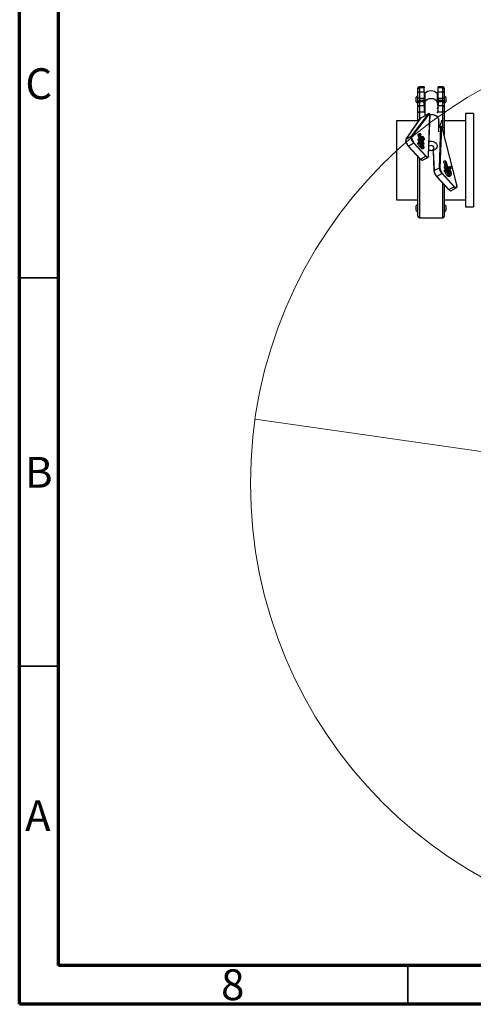
# Model space of a CAD drawing. Units: millimetres. Extents: x 15 to 415, y 5 to 293.
# Drawn here: x 15 to 73, y 5 to 132 of the extents above; entities that cross this region are included whole.
import ezdxf

# ---------------------------------------------------------------- set-up
doc = ezdxf.new("R2010")
doc.units = ezdxf.units.MM
doc.styles.add('SLDTEXTSTYLE0', font='TXT', dxfattribs={"width": 0.75})
doc.dimstyles.new('SLDDIMSTYLE2', dxfattribs={"dimtxt": 3.5, "dimasz": 3.302, "dimexe": 0, "dimexo": 0.0625, "dimgap": 0.875, "dimtad": 1, "dimlfac": 5, "dimrnd": 1e-09, "dimzin": 12, "dimdsep": 46, "dimtxsty": 'SLDTEXTSTYLE0', "dimblk1": 'NONE', "dimsah": 1, "dimcen": 0, "dimadec": 0, "dimazin": 3, "dimtfac": 1, "dimtmove": 0, "dimatfit": 3, "dimldrblk": 'NONE', "dimfxl": 0, "dimfrac": 2, "dimtolj": 1, "dimtzin": 12, "dimarcsym": 0})

# ---------------------------------------------------------------- blocks, each defined once
blk = doc.blocks.new('_D_8')
at = {"color": 7, "linetype": 'Continuous', "lineweight": 18}
for q in [(45.33, 80.31), (182.71, 60.55)]:
    blk.add_line((160.19, 63.79), q, dxfattribs=at)
blk.add_solid([(160.19, 63.79), (163.39, 62.81), (163.53, 63.82)], dxfattribs=at)
at = {"color": 7, "linetype": 'Continuous', "lineweight": 18, "char_height": 3.5, "attachment_point": 1, "rotation": 351.8146, "style": 'SLDTEXTSTYLE0'}
for s, insert in [('%%c', (164.04, 67.79)), ('580,21', (169.28, 67.09))]:
    blk.add_mtext(s, dxfattribs=dict(at, insert=insert))
blk = doc.blocks.new('_NONE')

msp = doc.modelspace()

# ---------------------------------------------------------------- linework, layer by layer
at = {"color": 7, "linetype": 'Continuous', "lineweight": 70}
for p, q in [((15, 5), (15, 292)), ((20, 10), (20, 287)), ((410, 10), (20, 10)), ((415, 5), (15, 5))]:
    msp.add_line(p, q, dxfattribs=at)
at = {"color": 7, "linetype": 'Continuous', "lineweight": 25}
for p, q in [((67.1099, 123.0684), (66.5099, 123.0684)), ((66.5099, 122.9306), (66.5099, 122.4205)), ((67.1099, 122.9306), (66.5099, 122.9306)), ((67.1099, 123.0684), (67.1099, 122.9306)), ((67.1099, 122.4205), (67.1099, 122.9306)), ((69.5099, 123.0684), (68.9099, 123.0684)), ((68.9099, 122.9306), (68.9099, 123.0684)), ((69.5099, 122.9306), (68.9099, 122.9306)), ((68.9099, 122.4205), (68.9099, 122.9306)), ((69.5099, 122.4205), (69.5099, 122.9306)), ((66.3099, 121.943), (66.1099, 121.743)), ((66.1099, 121.143), (66.1099, 121.743)), ((66.3099, 122.7765), (66.3099, 122.8684)), ((66.3099, 122.2664), (66.3099, 122.7765)), ((66.3099, 121.7032), (66.3099, 122.2664)), ((66.3099, 121.0823), (66.3099, 121.7032)), ((66.5099, 122.4205), (66.5099, 121.5757)), ((66.5099, 122.4205), (67.1099, 122.4205)), ((67.1099, 122.4205), (67.1099, 121.5757)), ((67.2099, 121.943), (67.1099, 121.943)), ((67.2099, 122.198), (67.2099, 120.9616)), ((68.8099, 122.198), (68.8099, 120.9616)), ((68.9099, 121.943), (68.8099, 121.943)), ((68.9099, 121.5757), (68.9099, 122.4205)), ((68.9099, 122.4205), (69.5099, 122.4205)), ((69.5099, 121.5757), (69.5099, 122.4205)), ((69.7099, 122.8684), (69.7099, 122.7765)), ((69.7099, 122.7765), (69.7099, 122.2664)), ((69.7099, 122.2664), (69.7099, 121.7032)), ((69.9099, 121.743), (69.7099, 121.943)), ((69.7099, 121.7032), (69.7099, 121.0823)), ((69.9099, 121.743), (69.9099, 121.143)), ((66.1099, 121.143), (66.3099, 120.943)), ((66.3099, 120.9905), (66.3099, 121.0823)), ((66.3099, 120.4803), (66.3099, 120.9905)), ((66.3099, 119.9172), (66.3099, 120.4803)), ((67.1099, 121.5757), (66.5099, 121.5757)), ((67.1099, 121.2823), (66.5099, 121.2823)), ((66.5099, 121.1445), (66.5099, 120.6344)), ((67.1099, 121.1445), (66.5099, 121.1445)), ((66.5099, 120.6344), (66.5099, 119.7896)), ((66.5099, 120.6344), (67.1099, 120.6344)), ((67.1099, 121.2823), (67.1099, 121.5757)), ((67.1099, 121.2823), (67.1099, 121.1445)), ((67.1099, 120.6344), (67.1099, 121.1445)), ((67.1197, 120.8601), (67.1099, 120.9436)), ((67.1099, 120.943), (67.2099, 120.943)), ((67.1099, 120.6344), (67.1099, 119.7896)), ((67.2099, 120.9616), (67.2099, 119.3542)), ((68.8099, 120.943), (68.9099, 120.943)), ((68.9099, 120.9436), (68.9001, 120.8606)), ((69.5099, 121.5757), (68.9099, 121.5757)), ((68.9099, 121.5757), (68.9099, 121.2823)), ((69.5099, 121.2823), (68.9099, 121.2823)), ((68.9099, 121.1445), (68.9099, 121.2823)), ((69.5099, 121.1445), (68.9099, 121.1445)), ((68.9099, 121.1445), (68.9099, 120.6344)), ((68.9099, 119.7896), (68.9099, 120.6344)), ((68.9099, 120.6344), (69.5099, 120.6344)), ((69.5099, 120.6344), (69.5099, 121.1445)), ((69.5099, 119.7896), (69.5099, 120.6344)), ((69.7099, 120.943), (69.9099, 121.143)), ((69.7099, 121.0823), (69.7099, 120.9905)), ((69.7099, 120.9905), (69.7099, 120.4803)), ((69.7099, 120.4803), (69.7099, 119.9172)), ((65.4804, 116.7001), (67.7168, 119.6293)), ((67.7638, 119.6042), (65.5341, 116.6837)), ((66.3099, 118.5705), (66.3099, 119.9172)), ((67.1099, 119.7896), (66.5099, 119.7896)), ((66.639, 119.0444), (67.7162, 119.629)), ((67.6856, 114.1764), (67.8751, 119.4825)), ((67.6929, 114.158), (67.883, 119.4796)), ((67.8825, 119.481), (67.7538, 119.6216)), ((67.8751, 119.4825), (67.7638, 119.6042)), ((69.5099, 119.7896), (68.9099, 119.7896)), ((69.5099, 117.7999), (69.5099, 119.7896)), ((69.7099, 119.9172), (69.7099, 117.9274)), ((73.4599, 119.6173), (72.4599, 119.6173)), ((72.4599, 119.6173), (72.4599, 107.6173)), ((73.4599, 119.6173), (73.4599, 107.6173)), ((66.3099, 118.6973), (63.5599, 118.6973)), ((63.5599, 118.6973), (63.5599, 108.5373)), ((66.626, 119.0325), (64.7596, 116.3046)), ((66.6384, 119.0441), (64.7715, 116.3154)), ((69.0099, 117.246), (69.0099, 118.7472)), ((69.0099, 117.8363), (69.2863, 117.9863)), ((69.0968, 112.6548), (69.2873, 117.9868)), ((69.3421, 117.9527), (69.1526, 112.6466)), ((69.457, 117.8335), (69.3284, 117.9741)), ((69.4534, 117.831), (69.3421, 117.9527)), ((71.3147, 110.4371), (69.4534, 117.831)), ((71.3208, 110.4298), (69.457, 117.8335)), ((72.4599, 118.6973), (69.7099, 118.6973)), ((69.7099, 117.9274), (69.7099, 117.0373)), ((64.7715, 116.3154), (65.4804, 116.7001)), ((66.526, 116.9457), (66.3585, 116.865)), ((66.5621, 117.0319), (66.3955, 116.953)), ((66.6925, 116.9742), (66.6966, 116.8897)), ((66.822, 116.6122), (66.7422, 116.5737)), ((66.8171, 116.6696), (66.8753, 116.5981)), ((66.8753, 116.5981), (66.8745, 116.5903)), ((66.9705, 116.5815), (66.8792, 116.5359)), ((66.9705, 116.5815), (66.98, 116.6505)), ((69.7099, 117.0373), (69.7099, 116.8291)), ((65.0757, 115.44), (66.6157, 113.7562)), ((65.7774, 115.8063), (65.1052, 115.4415)), ((65.1052, 115.4415), (66.6452, 113.7577)), ((67.3174, 114.1224), (65.7774, 115.8063)), ((65.8101, 115.8488), (67.3501, 114.165)), ((66.489, 115.9091), (66.3215, 115.8285)), ((66.3445, 116.2512), (66.3476, 116.3368)), ((66.5121, 116.3364), (66.3445, 116.2512)), ((66.58, 115.9937), (66.3445, 116.2512)), ((66.5149, 116.4129), (66.3476, 116.3368)), ((66.5255, 115.9983), (66.3588, 115.9194)), ((66.5121, 116.3364), (66.5149, 116.4129)), ((67.0957, 115.6982), (66.5121, 116.3364)), ((66.5149, 116.4129), (66.9813, 115.9028)), ((66.68, 115.4856), (66.5164, 115.396)), ((66.6944, 115.8435), (66.5308, 115.7539)), ((66.6999, 116.5313), (66.5363, 116.4417)), ((66.6855, 115.3092), (66.8457, 115.4004)), ((66.8155, 115.5624), (66.729, 115.5207)), ((66.9643, 116.2778), (66.8007, 116.1881)), ((66.8374, 115.3358), (66.8153, 115.3831)), ((67.0043, 115.4198), (66.8374, 115.3358)), ((66.8962, 116.1561), (66.9576, 116.0889)), ((66.9241, 116.13), (67.0843, 116.2212)), ((66.929, 115.2229), (66.925, 115.3074)), ((67.0957, 115.6982), (66.9362, 115.6042)), ((67.0198, 115.3244), (66.9492, 115.2904)), ((67.057, 116.3663), (66.9912, 116.3346)), ((67.0975, 115.746), (67.0957, 115.6982)), ((66.3099, 106.4173), (66.3099, 114.0906)), ((66.6452, 113.7577), (67.3174, 114.1224)), ((66.7618, 115.1366), (66.7573, 115.2305)), ((66.8894, 115.081), (67.0495, 115.1723)), ((68.2843, 114.8703), (68.3817, 112.2492)), ((66.9256, 113.6097), (67.6094, 113.9809)), ((69.8343, 113.549), (69.6651, 113.475)), ((69.8161, 112.8218), (69.6651, 113.475)), ((69.8772, 112.7977), (69.7137, 112.7126)), ((69.9424, 112.8875), (69.7789, 112.8025)), ((69.9849, 112.8977), (69.8343, 113.549)), ((69.8343, 113.549), (69.9522, 113.4201)), ((69.9929, 112.6393), (69.8772, 112.7977)), ((69.9522, 113.4201), (70.073, 112.8705)), ((70.4994, 112.8219), (70.3333, 112.7444)), ((70.3558, 112.5786), (70.4994, 112.8219)), ((70.4994, 112.8219), (70.6172, 112.693)), ((68.3986, 112.2759), (69.0968, 112.6548)), ((68.7277, 111.521), (70.2677, 109.8372)), ((69.4294, 111.8873), (68.7572, 111.5225)), ((68.7572, 111.5225), (70.2972, 109.8387)), ((70.9694, 110.2035), (69.4294, 111.8873)), ((69.4621, 111.9298), (71.002, 110.246)), ((69.8294, 112.5542), (69.7137, 112.7126)), ((69.885, 112.3986), (69.7215, 112.3136)), ((69.9929, 112.6393), (69.8294, 112.5542)), ((69.921, 112.3682), (69.8728, 112.5768)), ((69.885, 112.3986), (70.0028, 112.2992)), ((70.132, 112.2616), (70.0254, 112.206)), ((70.132, 112.2616), (70.0289, 112.7075)), ((70.1945, 111.7778), (70.0311, 111.6927)), ((70.2532, 112.1291), (70.0923, 112.0365)), ((70.1066, 112.7177), (70.1527, 112.5077)), ((70.2532, 112.1291), (70.132, 112.2616)), ((70.2335, 112.6193), (70.139, 112.5701)), ((70.2507, 112.4006), (70.3166, 112.5123)), ((70.4013, 112.3585), (70.2532, 112.1291)), ((70.2879, 112.6674), (70.3333, 112.7444)), ((70.3016, 111.7943), (70.3128, 111.8751)), ((70.4762, 111.9602), (70.3128, 111.8751)), ((70.3451, 111.5272), (70.5085, 111.6123)), ((70.6172, 112.693), (70.4467, 112.4288)), ((69.7099, 110.4471), (69.7099, 106.4173)), ((70.2972, 109.8387), (70.9694, 110.2035)), ((70.5776, 109.6908), (71.2613, 110.0618)), ((63.5599, 108.5373), (66.3099, 108.5373)), ((66.3099, 107.9546), (66.1099, 107.7546)), ((66.1099, 107.1546), (66.1099, 107.7546)), ((69.7099, 108.5373), (72.4599, 108.5373)), ((69.9099, 107.7546), (69.7099, 107.9546)), ((69.9099, 107.7546), (69.9099, 107.1546)), ((66.1099, 107.1546), (66.3099, 106.9546)), ((69.7099, 106.9546), (69.9099, 107.1546)), ((72.4599, 107.6173), (73.4599, 107.6173)), ((66.5099, 106.2173), (69.5099, 106.2173))]:
    msp.add_line(p, q, dxfattribs=at)
at = {"color": 8, "linetype": 'Continuous', "lineweight": 25}
for p, q in [((66.5099, 123.0684), (66.5099, 122.9306)), ((69.5099, 122.9306), (69.5099, 123.0684)), ((66.5099, 121.5757), (66.5099, 121.2823)), ((66.5099, 121.2823), (66.5099, 121.1445)), ((69.5099, 121.2823), (69.5099, 121.5757)), ((69.5099, 121.1445), (69.5099, 121.2823)), ((66.5099, 119.7896), (66.5099, 118.8628)), ((69.4655, 117.7999), (69.5099, 117.7999)), ((69.5099, 117.6236), (69.5099, 117.7999)), ((68.302, 114.8754), (68.3986, 112.2759)), ((66.5099, 113.8719), (66.5099, 106.2173)), ((70.2507, 112.4006), (70.1816, 112.3678)), ((69.5099, 106.2173), (69.5099, 110.6658))]:
    msp.add_line(p, q, dxfattribs=at)
at = {"color": 7, "linetype": 'Continuous', "lineweight": 35}
for p, q in [((20, 98.5), (15, 98.5)), ((20, 48.5), (15, 48.5)), ((65, 10), (65, 5))]:
    msp.add_line(p, q, dxfattribs=at)
at = {"color": 7, "linetype": 'Continuous', "lineweight": 25, "flags": 128}
for points in [[(66.5099, 121.5757), (66.4708, 121.5781), (66.4333, 121.5854), (66.3987, 121.5972), (66.3684, 121.613), (66.3436, 121.6323), (66.3251, 121.6544), (66.3137, 121.6783), (66.3099, 121.7032)], [(69.7099, 121.7032), (69.706, 121.6783), (69.6946, 121.6544), (69.6761, 121.6323), (69.6513, 121.613), (69.621, 121.5972), (69.5864, 121.5854), (69.5489, 121.5781), (69.5099, 121.5757)], [(67.2099, 120.9616), (67.249, 121.152), (67.3626, 121.3238), (67.5396, 121.4601), (67.7626, 121.5477), (68.0099, 121.5778), (68.2571, 121.5477), (68.4801, 121.4601), (68.6571, 121.3238), (68.7707, 121.152), (68.8099, 120.9616)], [(66.3099, 119.9172), (66.3137, 119.8923), (66.3251, 119.8683), (66.3436, 119.8463), (66.3684, 119.827), (66.3987, 119.8111), (66.4333, 119.7993), (66.4708, 119.7921), (66.5099, 119.7896)], [(67.8573, 119.5085), (68.0108, 119.5175), (68.2805, 119.4887), (68.5302, 119.405), (68.7413, 119.2724), (68.8982, 119.1009), (68.9891, 118.9032), (69.0099, 118.7472)], [(69.7099, 119.9172), (69.706, 119.8923), (69.6946, 119.8683), (69.6761, 119.8463), (69.6513, 119.827), (69.621, 119.8111), (69.5864, 119.7993), (69.5489, 119.7921), (69.5099, 119.7896)], [(69.0299, 118.5559), (69.0274, 118.5015), (69.0099, 118.401)], [(69.7099, 117.9274), (69.706, 117.9025), (69.6946, 117.8786), (69.6761, 117.8566), (69.6513, 117.8372), (69.621, 117.8214), (69.5864, 117.8096), (69.5489, 117.8023), (69.5099, 117.7999)], [(66.6966, 116.8897), (66.6074, 116.8374), (66.5916, 116.8282)], [(66.98, 116.6505), (66.8866, 116.6081), (66.8724, 116.6017)], [(66.925, 115.3074), (66.8303, 115.2639), (66.7573, 115.2305)], [(66.8962, 116.1561), (66.8014, 116.1147), (66.7915, 116.1104)], [(68.8099, 115.4491), (68.7743, 115.2675), (68.6708, 115.102), (68.5086, 114.9673), (68.3021, 114.8755), (68.0696, 114.8346), (67.8318, 114.8483), (67.7185, 114.8752)], [(68.4099, 115.1941), (68.3794, 115.312), (68.2927, 115.412), (68.1629, 115.4787), (68.0099, 115.5022), (67.8568, 115.4787), (67.738, 115.4201)], [(67.7599, 116.0345), (67.8318, 116.0499), (68.0696, 116.0637), (68.3021, 116.0228), (68.5086, 115.9309), (68.6708, 115.7963), (68.7743, 115.6308), (68.8099, 115.4491)], [(66.929, 115.2229), (66.8354, 115.1746), (66.7618, 115.1366)], [(67.7223, 114.9799), (67.727, 114.9762), (67.8568, 114.9094), (68.0099, 114.8859), (68.1629, 114.9094), (68.2927, 114.9762), (68.3794, 115.0762), (68.4099, 115.1941)]]:
    msp.add_lwpolyline(points, dxfattribs=at)
at = {"color": 7, "linetype": 'Continuous', "lineweight": 18}
msp.add_circle((102.7599, 72.0473), 58.0214, dxfattribs=at)
at = {"color": 7, "linetype": 'Continuous', "lineweight": 25}
for centre, radius, start, end in [((66.5099, 122.8684), 0.2, 90, 180), ((66.4895, 122.7501), 0.1816, 83.572404, 171.643962), ((69.5099, 122.8684), 0.2, 0, 90), ((69.5302, 122.7501), 0.1816, 8.356038, 96.427596), ((66.4895, 122.24), 0.1816, 83.572404, 171.643962), ((68.0099, 121.443), 1.1, 43.341758, 136.658242), ((69.5302, 122.24), 0.1816, 8.356038, 96.427596), ((66.5099, 121.0823), 0.2, 90, 180), ((66.4895, 120.9641), 0.1816, 83.572404, 171.643962), ((66.4895, 120.454), 0.1816, 83.572404, 171.643962), ((67.5013, 120.5031), 0.3915, 180.863235, 221.887993), ((68.5184, 120.5031), 0.3915, 318.112007, 359.136765), ((69.5099, 121.0823), 0.2, 0, 90), ((69.5302, 120.9641), 0.1816, 8.356038, 96.427596), ((69.5302, 120.454), 0.1816, 8.356038, 96.427596), ((67.5013, 119.9923), 0.3915, 180.863235, 221.887993), ((68.5184, 119.9923), 0.3915, 318.112007, 359.136765), ((68.4256, 118.7848), 0.9811, 306.544341, 357.800088), ((69.3154, 117.9328), 0.0609, 117.501119, 118.490929), ((65.4983, 116.6627), 0.0415, 30.405204, 115.637396), ((64.7893, 116.2846), 0.0358, 146.122085, 194.315392), ((65.0852, 115.4484), 0.0127, 179.32241, 221.437234), ((65.751, 115.8605), 0.0603, 296.023791, 348.87504), ((67.291, 114.1766), 0.0603, 296.023791, 348.87504), ((67.6645, 114.1604), 0.0285, 293.774124, 355.2641), ((68.4083, 112.2506), 0.0266, 182.91559, 223.534353), ((68.7372, 111.5294), 0.0127, 179.32241, 221.437234), ((69.119, 112.6118), 0.0484, 46.046033, 117.261685), ((69.4029, 111.9415), 0.0603, 296.023791, 348.87504), ((70.9429, 110.2576), 0.0603, 296.023791, 348.87504), ((66.5099, 106.4173), 0.2, 180, 270), ((69.5099, 106.4173), 0.2, 270, 0)]:
    msp.add_arc(centre, radius, start, end, dxfattribs=at)
at = {"color": 8, "linetype": 'Continuous', "lineweight": 25}
for centre, radius, start, end in [((67.5114, 120.9557), 0.4032, 193.708379, 221.59041), ((68.5084, 120.9556), 0.4031, 318.407872, 346.35665), ((69.6128, 117.0133), 0.1, 13.864431, 74.688304), ((64.7881, 116.285), 0.0346, 118.608599, 145.571001), ((65.0895, 115.4611), 0.0252, 236.958009, 308.818052), ((67.6672, 114.1585), 0.0257, 358.872499, 44.251129), ((66.6294, 113.7773), 0.0252, 236.958009, 308.818052), ((68.4115, 112.249), 0.0298, 115.630046, 179.549237), ((68.7414, 111.5422), 0.0252, 236.958009, 308.818052), ((71.3096, 110.4266), 0.0116, 16.078945, 64.102977), ((70.2814, 109.8583), 0.0252, 236.958009, 308.818052)]:
    msp.add_arc(centre, radius, start, end, dxfattribs=at)
at = {"color": 7, "linetype": 'Continuous', "lineweight": 25}
for centre, major_axis, ratio, start_param, end_param in [((67.7059, 119.6148), (0.0341, 0.022), 0.17152005, 1.13822463, 1.15501942), ((67.7311, 119.5872), (-0.002, 0.0456), 0.7787499, 5.06009069, 6.64249368), ((67.8424, 119.4655), (0.0404, 0.0149), 0.20560784, 6.19928789, 6.84034006), ((66.6539, 119.0026), (-0.0032, 0.0452), 0.80101337, 0.35225691, 0.79047832), ((66.6287, 119.0302), (0.0341, 0.022), 0.17152005, 1.15501942, 1.1718142), ((69.3094, 117.9356), (-0.0193, 0.0524), 0.65651768, 4.7962864, 6.36708273), ((69.4207, 117.8139), (0.0363, 0.0195), 0.02733659, 5.81682328, 6.27629), ((65.8231, 116.213), (-0.2585, 0.4968), 0.38902101, 0.18065673, 2.17249345), ((65.0596, 115.7986), (-0.2754, 0.4877), 0.34526676, 0.16806304, 2.15989976), ((67.3631, 114.5291), (-0.2585, 0.4968), 0.38902101, 2.17249345, 3.74328978), ((68.7115, 111.8796), (-0.2754, 0.4877), 0.34526676, 0.58910343, 2.15989976), ((69.4751, 112.294), (-0.2585, 0.4968), 0.38902101, 0.60169712, 2.17249345), ((71.015, 110.6101), (-0.2585, 0.4968), 0.38902101, 2.17249345, 4.16433017)]:
    msp.add_ellipse(centre, major_axis=major_axis, ratio=ratio, start_param=start_param, end_param=end_param, dxfattribs=at)
for points, knots in [([(65.7774, 115.8063), (65.7508, 115.8376), (65.6962, 115.9016), (65.618, 116.0228), (65.5467, 116.159), (65.4933, 116.2938), (65.4565, 116.4264), (65.44, 116.5514), (65.4493, 116.6475), (65.4718, 116.6856), (65.4804, 116.7001)], [0, 0, 0, 0, 0.116429177, 0.238573565, 0.36643329, 0.500007761, 0.609680761, 0.750041707, 0.904845992, 1, 1, 1, 1]), ([(66.3585, 116.865), (66.3608, 116.8935), (66.3643, 116.9366), (66.3902, 116.9439), (66.3989, 116.9464)], [0, 0, 0, 0, 0.66290771, 1, 1, 1, 1]), ([(66.5363, 116.4417), (66.5082, 116.4765), (66.4521, 116.5459), (66.393, 116.6738), (66.3606, 116.7848), (66.3592, 116.8382), (66.3585, 116.865)], [0, 0, 0, 0, 0.2794133, 0.55905817, 0.77935423, 1, 1, 1, 1]), ([(66.526, 116.9457), (66.5292, 116.9714), (66.5356, 117.0227), (66.5796, 117.0425), (66.6344, 117.0251), (66.6731, 116.9912), (66.6925, 116.9742)], [0, 0, 0, 0, 0.28055707, 0.55939888, 0.77913409, 1, 1, 1, 1]), ([(66.6999, 116.5313), (66.6724, 116.5653), (66.6175, 116.6333), (66.5597, 116.7584), (66.528, 116.867), (66.5267, 116.9194), (66.526, 116.9457)], [0, 0, 0, 0, 0.27932091, 0.55862803, 0.77860273, 1, 1, 1, 1]), ([(66.6966, 116.8897), (66.6811, 116.9019), (66.65, 116.9265), (66.6111, 116.9381), (66.59, 116.9169), (66.5874, 116.8901), (66.5861, 116.8767)], [0, 0, 0, 0, 0.27726215, 0.55787088, 0.78052583, 1, 1, 1, 1]), ([(66.5861, 116.8767), (66.587, 116.8545), (66.5889, 116.81), (66.6207, 116.7279), (66.6609, 116.6572), (66.6891, 116.6239), (66.7032, 116.6072)], [0, 0, 0, 0, 0.27935223, 0.55970683, 0.78046857, 1, 1, 1, 1]), ([(66.8171, 116.6696), (66.7856, 116.6558), (66.7457, 116.6383), (66.7059, 116.6209), (66.6975, 116.6172)], [0, 0, 0, 0, 0.790025334, 1, 1, 1, 1]), ([(66.7032, 116.6072), (66.7203, 116.5906), (66.7545, 116.5574), (66.7941, 116.5504), (66.8174, 116.5703), (66.8204, 116.5983), (66.822, 116.6122)], [0, 0, 0, 0, 0.27925611, 0.5594356, 0.78043008, 1, 1, 1, 1]), ([(66.822, 116.6122), (66.8218, 116.6223), (66.8214, 116.6403), (66.8184, 116.6607), (66.8171, 116.6696)], [0, 0, 0, 0, 0.56162047, 1, 1, 1, 1]), ([(66.8745, 116.5903), (66.8753, 116.5714), (66.8768, 116.5335), (66.895, 116.4668), (66.9273, 116.4012), (66.9522, 116.3717), (66.9646, 116.357)], [0, 0, 0, 0, 0.277218, 0.55636415, 0.77972204, 1, 1, 1, 1]), ([(67.057, 116.3663), (67.0563, 116.3836), (67.055, 116.4182), (67.0328, 116.4818), (67.0023, 116.5377), (66.9811, 116.567), (66.9705, 116.5815)], [0, 0, 0, 0, 0.27894675, 0.56026695, 0.78142038, 1, 1, 1, 1]), ([(66.98, 116.6505), (67.0019, 116.6197), (67.0453, 116.5582), (67.0919, 116.456), (67.1159, 116.3675), (67.1169, 116.3246), (67.1173, 116.3031)], [0, 0, 0, 0, 0.28120659, 0.55977175, 0.77900191, 1, 1, 1, 1]), ([(64.7715, 116.3154), (64.7645, 116.3017), (64.7461, 116.2659), (64.7436, 116.1734), (64.7669, 116.0522), (64.8097, 115.9229), (64.868, 115.7907), (64.943, 115.6565), (65.0236, 115.5365), (65.0785, 115.4727), (65.1052, 115.4415)], [0, 0, 0, 0, 0.09515802, 0.2499583, 0.39030974, 0.49999227, 0.63356358, 0.76142224, 0.88356768, 1, 1, 1, 1]), ([(66.3215, 115.8285), (66.3239, 115.8557), (66.3276, 115.8992), (66.3526, 115.9098), (66.3618, 115.9138)], [0, 0, 0, 0, 0.62781452, 1, 1, 1, 1]), ([(66.5164, 115.396), (66.4877, 115.4309), (66.4304, 115.5005), (66.3629, 115.628), (66.3248, 115.745), (66.3226, 115.8006), (66.3215, 115.8285)], [0, 0, 0, 0, 0.28026728, 0.55977012, 0.77972533, 1, 1, 1, 1]), ([(66.489, 115.9091), (66.4921, 115.9344), (66.4984, 115.9848), (66.5419, 116.0116), (66.6341, 115.9828), (66.7184, 115.8943), (66.7778, 115.8319)], [0, 0, 0, 0, 0.18649214, 0.37190613, 0.5574887, 1, 1, 1, 1]), ([(66.68, 115.4856), (66.6518, 115.5199), (66.5956, 115.5881), (66.5295, 115.7131), (66.4922, 115.8275), (66.4901, 115.8819), (66.489, 115.9091)], [0, 0, 0, 0, 0.28140434, 0.5607158, 0.77980835, 1, 1, 1, 1]), ([(66.6835, 115.3136), (66.6696, 115.3077), (66.6424, 115.296), (66.5802, 115.3315), (66.5377, 115.3745), (66.5164, 115.396)], [0, 0, 0, 0, 0.3412172, 0.67025668, 1, 1, 1, 1]), ([(66.664, 116.3751), (66.6636, 116.3746), (66.6555, 116.3625), (66.6251, 116.3699), (66.5806, 116.396), (66.5511, 116.4265), (66.5363, 116.4417)], [0, 0, 0, 0, 0.01823349, 0.39902713, 0.69921613, 1, 1, 1, 1]), ([(66.6944, 115.8435), (66.6746, 115.8625), (66.6348, 115.9005), (66.5856, 115.9176), (66.5555, 115.8984), (66.5515, 115.866), (66.5494, 115.8499)], [0, 0, 0, 0, 0.27869564, 0.55855971, 0.77987572, 1, 1, 1, 1]), ([(66.5494, 115.8499), (66.5509, 115.8257), (66.5538, 115.7773), (66.5907, 115.6887), (66.6356, 115.6166), (66.6655, 115.582), (66.6804, 115.5648)], [0, 0, 0, 0, 0.2796913, 0.56030493, 0.78106773, 1, 1, 1, 1]), ([(66.6645, 116.3744), (66.6945, 116.3914), (66.7486, 116.4219), (66.7949, 116.4495), (66.8154, 116.4618)], [0, 0, 0, 0, 0.55702525, 1, 1, 1, 1]), ([(66.8749, 115.4728), (66.8703, 115.4468), (66.8611, 115.3946), (66.8062, 115.3884), (66.743, 115.4215), (66.7011, 115.4642), (66.68, 115.4856)], [0, 0, 0, 0, 0.27862847, 0.55795927, 0.77803039, 1, 1, 1, 1]), ([(66.6804, 115.5648), (66.6994, 115.5456), (66.7375, 115.5071), (66.7847, 115.4918), (66.8107, 115.5151), (66.8139, 115.5467), (66.8155, 115.5624)], [0, 0, 0, 0, 0.27860152, 0.55894511, 0.78035584, 1, 1, 1, 1]), ([(66.8007, 116.1881), (66.7867, 116.205), (66.7587, 116.2388), (66.7144, 116.3174), (66.6972, 116.3734), (66.6867, 116.4075)], [0, 0, 0, 0, 0.28051221, 0.56098054, 1, 1, 1, 1]), ([(66.8155, 115.5624), (66.8142, 115.5857), (66.8117, 115.6325), (66.78, 115.7173), (66.7385, 115.7917), (66.7091, 115.8263), (66.6944, 115.8435)], [0, 0, 0, 0, 0.27923864, 0.55920584, 0.78038634, 1, 1, 1, 1]), ([(66.8493, 116.5071), (66.8435, 116.4915), (66.8319, 116.4605), (66.7918, 116.4577), (66.7453, 116.4847), (66.7151, 116.5157), (66.6999, 116.5313)], [0, 0, 0, 0, 0.2816215, 0.55919348, 0.77833369, 1, 1, 1, 1]), ([(66.7778, 115.8319), (66.8269, 115.7773), (66.914, 115.6804), (66.9878, 115.5496), (67.0201, 115.4924)], [0, 0, 0, 0, 0.56345824, 1, 1, 1, 1]), ([(67.0043, 115.4198), (66.9892, 115.4545), (66.959, 115.5241), (66.8838, 115.6348), (66.828, 115.697), (66.794, 115.7349)], [0, 0, 0, 0, 0.28135624, 0.5624894, 1, 1, 1, 1]), ([(66.794, 115.7349), (66.8204, 115.6807), (66.8675, 115.5839), (66.8726, 115.5068), (66.8749, 115.4728)], [0, 0, 0, 0, 0.55968043, 1, 1, 1, 1]), ([(66.859, 116.1398), (66.8577, 116.1402), (66.8407, 116.1459), (66.82, 116.1678), (66.8007, 116.1881)], [0, 0, 0, 0, 0.07457018, 1, 1, 1, 1]), ([(66.8499, 115.2729), (66.8496, 115.2791), (66.8487, 115.2976), (66.8419, 115.3205), (66.8374, 115.3358)], [0, 0, 0, 0, 0.33375282, 1, 1, 1, 1]), ([(66.9643, 116.2778), (66.9498, 116.2955), (66.9206, 116.3308), (66.8756, 116.414), (66.8593, 116.4717), (66.8493, 116.5071)], [0, 0, 0, 0, 0.279498649, 0.557951852, 1, 1, 1, 1]), ([(66.9813, 115.9028), (66.9692, 115.9322), (66.949, 115.9807), (66.9272, 116.0469), (66.9098, 116.1024), (66.9007, 116.1382), (66.8962, 116.1561)], [0, 0, 0, 0, 0.33963852, 0.55990853, 0.78045826, 1, 1, 1, 1]), ([(66.925, 115.3074), (66.937, 115.2979), (66.9586, 115.2809), (66.977, 115.276), (66.9851, 115.2738)], [0, 0, 0, 0, 0.55685226, 1, 1, 1, 1]), ([(66.9576, 116.0889), (66.9769, 116.0252), (67.0114, 115.9113), (67.0711, 115.7966), (67.0975, 115.746)], [0, 0, 0, 0, 0.55917027, 1, 1, 1, 1]), ([(67.1173, 116.3031), (67.1142, 116.2796), (67.1079, 116.2326), (67.0699, 116.2091), (67.0184, 116.226), (66.9824, 116.2605), (66.9643, 116.2778)], [0, 0, 0, 0, 0.28171412, 0.56110849, 0.78037307, 1, 1, 1, 1]), ([(66.9646, 116.357), (66.9782, 116.3439), (67.0056, 116.3176), (67.0364, 116.3146), (67.0537, 116.3326), (67.0559, 116.3551), (67.057, 116.3663)], [0, 0, 0, 0, 0.27954181, 0.56010304, 0.78085301, 1, 1, 1, 1]), ([(66.9851, 115.2738), (66.9918, 115.2748), (67.0029, 115.2764), (67.0128, 115.2892), (67.0183, 115.3044), (67.0193, 115.3177), (67.0198, 115.3244)], [0, 0, 0, 0, 0.33892498, 0.56021351, 0.78125163, 1, 1, 1, 1]), ([(67.0198, 115.3244), (67.0198, 115.3338), (67.0197, 115.3492), (67.0159, 115.3742), (67.0111, 115.3965), (67.0066, 115.412), (67.0043, 115.4198)], [0, 0, 0, 0, 0.33923544, 0.56019752, 0.78200951, 1, 1, 1, 1]), ([(67.0201, 115.4924), (67.0406, 115.4421), (67.0775, 115.3517), (67.0791, 115.2832), (67.0798, 115.2529)], [0, 0, 0, 0, 0.55748443, 1, 1, 1, 1]), ([(66.886, 115.0874), (66.8794, 115.082), (66.8627, 115.0687), (66.8165, 115.0894), (66.7801, 115.1208), (66.7618, 115.1366)], [0, 0, 0, 0, 0.24994592, 0.6245821, 1, 1, 1, 1]), ([(67.0798, 115.2529), (67.0771, 115.2291), (67.0717, 115.1817), (67.0328, 115.1605), (66.9821, 115.1777), (66.9468, 115.2078), (66.929, 115.2229)], [0, 0, 0, 0, 0.28093934, 0.55914341, 0.77867041, 1, 1, 1, 1]), ([(67.676, 114.1342), (67.6727, 114.1052), (67.6667, 114.0509), (67.6424, 113.9998), (67.6161, 113.9913), (67.6057, 113.9879)], [0, 0, 0, 0, 0.40933333, 0.76614442, 1, 1, 1, 1]), ([(66.6452, 113.7577), (66.6892, 113.7145), (66.7561, 113.6487), (66.8342, 113.6092), (66.8879, 113.594), (66.9108, 113.6093), (66.9218, 113.6167)], [0, 0, 0, 0, 0.39046964, 0.59487215, 0.8047944, 1, 1, 1, 1]), ([(69.7137, 112.7126), (69.7257, 112.7446), (69.7411, 112.7855), (69.7739, 112.7957), (69.7812, 112.798)], [0, 0, 0, 0, 0.7794332, 1, 1, 1, 1]), ([(69.8772, 112.7977), (69.8904, 112.8285), (69.9142, 112.8834), (69.9633, 112.8933), (69.9849, 112.8977)], [0, 0, 0, 0, 0.56010968, 1, 1, 1, 1]), ([(70.073, 112.8705), (70.101, 112.8519), (70.1509, 112.8186), (70.2034, 112.7635), (70.2264, 112.7392)], [0, 0, 0, 0, 0.55955646, 1, 1, 1, 1]), ([(68.3986, 112.2759), (68.4017, 112.2433), (68.4073, 112.1822), (68.4426, 112.0544), (68.4958, 111.9217), (68.5637, 111.792), (68.6456, 111.657), (68.713, 111.5758), (68.7572, 111.5225)], [0, 0, 0, 0, 0.15511927, 0.29033493, 0.500219309, 0.630578635, 0.757512366, 1, 1, 1, 1]), ([(69.4294, 111.8873), (69.3855, 111.9408), (69.3187, 112.0223), (69.24, 112.159), (69.1762, 112.2909), (69.1285, 112.4266), (69.0995, 112.5578), (69.0978, 112.621), (69.0968, 112.6548)], [0, 0, 0, 0, 0.24248328, 0.3694181, 0.4997807, 0.70965828, 0.84487563, 1, 1, 1, 1]), ([(70.0311, 111.6927), (69.9906, 111.7405), (69.9098, 111.8359), (69.8127, 112.0123), (69.7494, 112.1772), (69.7308, 112.2681), (69.7215, 112.3136)], [0, 0, 0, 0, 0.28005684, 0.55939736, 0.779555, 1, 1, 1, 1]), ([(70.1945, 111.7778), (70.1541, 111.8256), (70.0732, 111.921), (69.9761, 112.0974), (69.9129, 112.2623), (69.8943, 112.3532), (69.885, 112.3986)], [0, 0, 0, 0, 0.28005684, 0.55939736, 0.779555, 1, 1, 1, 1]), ([(70.0289, 112.7075), (70.0204, 112.6974), (70.0053, 112.6794), (69.9967, 112.6515), (69.9929, 112.6393)], [0, 0, 0, 0, 0.55985734, 1, 1, 1, 1]), ([(70.0028, 112.2992), (70.0109, 112.2601), (70.0271, 112.1821), (70.076, 112.0594), (70.1398, 111.9543), (70.1826, 111.9044), (70.204, 111.8795)], [0, 0, 0, 0, 0.28057032, 0.55969523, 0.77963422, 1, 1, 1, 1]), ([(70.3362, 111.5437), (70.3231, 111.5319), (70.2857, 111.4983), (70.1703, 111.5572), (70.0775, 111.6476), (70.0311, 111.6927)], [0, 0, 0, 0, 0.212412979, 0.605915317, 1, 1, 1, 1]), ([(70.2335, 112.6193), (70.2086, 112.6448), (70.164, 112.6904), (70.1241, 112.7094), (70.1066, 112.7177)], [0, 0, 0, 0, 0.559835619, 1, 1, 1, 1]), ([(70.1527, 112.5077), (70.1617, 112.4662), (70.1777, 112.3921), (70.1904, 112.3203), (70.196, 112.2888)], [0, 0, 0, 0, 0.559961131, 1, 1, 1, 1]), ([(70.3166, 112.5123), (70.2854, 112.4974), (70.2354, 112.4737), (70.1854, 112.4499), (70.1667, 112.441)], [0, 0, 0, 0, 0.62447917, 1, 1, 1, 1]), ([(70.593, 111.833), (70.5862, 111.7704), (70.5725, 111.6456), (70.4742, 111.5815), (70.3355, 111.6389), (70.2415, 111.7315), (70.1945, 111.7778)], [0, 0, 0, 0, 0.28050174, 0.55955071, 0.77961252, 1, 1, 1, 1]), ([(70.196, 112.2888), (70.2054, 112.3109), (70.2221, 112.3505), (70.2419, 112.3853), (70.2507, 112.4006)], [0, 0, 0, 0, 0.56003614, 1, 1, 1, 1]), ([(70.204, 111.8795), (70.2334, 111.8498), (70.292, 111.7903), (70.3721, 111.7551), (70.4334, 111.7747), (70.4657, 111.8512), (70.4727, 111.9238), (70.4762, 111.9602)], [0, 0, 0, 0, 0.18670884, 0.37292306, 0.55927555, 0.77944037, 1, 1, 1, 1]), ([(70.2264, 112.7392), (70.251, 112.7116), (70.2949, 112.6624), (70.3372, 112.6042), (70.3558, 112.5786)], [0, 0, 0, 0, 0.55997894, 1, 1, 1, 1]), ([(70.3166, 112.5123), (70.3015, 112.5341), (70.2745, 112.5731), (70.2461, 112.6052), (70.2335, 112.6193)], [0, 0, 0, 0, 0.55980937, 1, 1, 1, 1]), ([(70.3128, 111.8751), (70.3149, 111.9374), (70.3178, 112.0208), (70.282, 112.1315), (70.2729, 112.1596)], [0, 0, 0, 0, 0.7462451, 1, 1, 1, 1]), ([(70.4762, 111.9602), (70.4766, 112.0247), (70.4773, 112.1397), (70.4245, 112.2918), (70.4013, 112.3585)], [0, 0, 0, 0, 0.56166822, 1, 1, 1, 1]), ([(70.4467, 112.4288), (70.4751, 112.367), (70.5319, 112.2434), (70.5853, 112.0315), (70.5901, 111.9083), (70.593, 111.833)], [0, 0, 0, 0, 0.27963275, 0.55999286, 1, 1, 1, 1]), ([(71.303, 110.4075), (71.31, 110.376), (71.3284, 110.2934), (71.3314, 110.1832), (71.3063, 110.1054), (71.281, 110.067), (71.2622, 110.0634), (71.2606, 110.0631)], [0, 0, 0, 0, 0.18654647, 0.4900148, 0.7651578, 0.98017792, 1, 1, 1, 1]), ([(70.2972, 109.8387), (70.3238, 109.8114), (70.3784, 109.7555), (70.4564, 109.7022), (70.5271, 109.675), (70.5605, 109.6865), (70.577, 109.6921)], [0, 0, 0, 0, 0.2376104, 0.48688448, 0.74782251, 1, 1, 1, 1])]:
    msp.add_open_spline(points, degree=3, knots=knots, dxfattribs=at)
at = {"color": 8, "linetype": 'Continuous', "lineweight": 25}
for points, knots in [([(67.6057, 113.9879), (67.5933, 113.9797), (67.5674, 113.9628), (67.5105, 113.9762), (67.4292, 114.014), (67.3617, 114.0795), (67.3174, 114.1224)], [0, 0, 0, 0, 0.19525735, 0.40516084, 0.60954846, 1, 1, 1, 1]), ([(71.2606, 110.0631), (71.2425, 110.0566), (71.2056, 110.0432), (71.1314, 110.0686), (71.0511, 110.1205), (70.9961, 110.1763), (70.9694, 110.2035)], [0, 0, 0, 0, 0.25201246, 0.51300368, 0.76233277, 1, 1, 1, 1])]:
    msp.add_open_spline(points, degree=3, knots=knots, dxfattribs=at)

# ---------------------------------------------------------------- texts
at = {"color": 7, "linetype": 'Continuous', "lineweight": 0, "char_height": 3.9687, "attachment_point": 2, "style": 'SLDTEXTSTYLE0'}
for s, insert in [('C', (17.4587, 125.4457)), ('B', (17.4706, 75.4457)), ('A', (17.3397, 31.2535)), ('8', (42.46, 9.5035))]:
    msp.add_mtext(s, dxfattribs=dict(at, insert=insert))

# ---------------------------------------------------------------- dimensions: what is measured, and where the dimension line sits
at = {"color": 7, "linetype": 'Continuous', "lineweight": 18}
dim = msp.add_diameter_dim_2p(p1=(45.3295, 80.3082), p2=(160.1902, 63.7864), dimstyle='SLDDIMSTYLE2', dxfattribs=at)
dim.commit()
dim.dimension.update_dxf_attribs({"geometry": '_D_8', "text_midpoint": (173.1091, 61.9282), "dimtype": 163})

doc.saveas('drawing.dxf')
